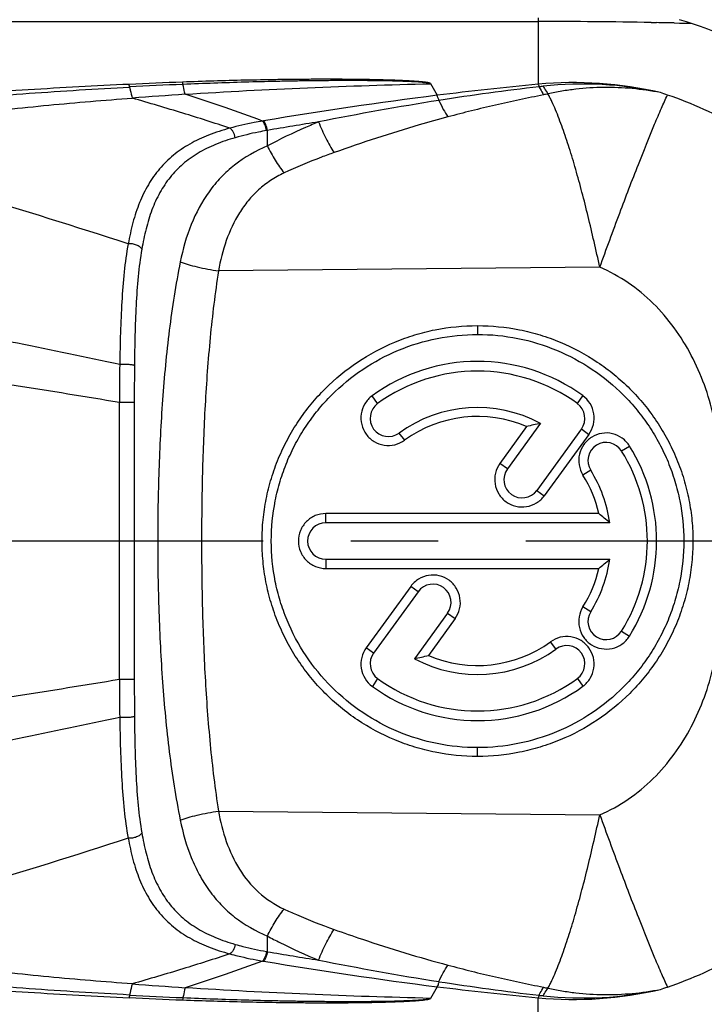
# Model space of a CAD drawing. Units: millimetres. Extents: x 0 to 420, y 0 to 297.
# Drawn here: x 291 to 305, y 119 to 138 of the extents above; entities that cross this region are included whole.
import ezdxf

# ---------------------------------------------------------------- set-up
doc = ezdxf.new("R2010")
doc.units = ezdxf.units.MM
doc.header["$LTSCALE"] = 23.1
doc.linetypes.add('CENTER', pattern=[0.6, 0.375, -0.075, 0.075, -0.075])
doc.layers.get('0').update_dxf_attribs({"linetype": 'CONTINUOUS'})
doc.layers.add('KE-OHNE-GEOMETRIE', color=7, linetype='CONTINUOUS')
doc.layers.add('RUNDUNGEN', color=7, linetype='CONTINUOUS')

msp = doc.modelspace()

# ---------------------------------------------------------------- linework, layer by layer
at = {"color": 9, "linetype": 'CONTINUOUS'}
for p, q in [((300.09, 132.102), (300.09, 131.928)), ((298.115, 130.561), (298.005, 130.712)), ((302.065, 130.561), (302.171, 130.717)), ((298.538, 129.978), (298.649, 129.837)), ((302.145, 130.058), (302.291, 129.952)), ((302.94, 129.623), (303.097, 129.721)), ((300.681, 129.268), (300.532, 129.375)), ((302.329, 129.241), (302.175, 129.148)), ((301.263, 128.844), (301.411, 128.739)), ((297.09, 128.202), (297.09, 128.385)), ((297.09, 127.482), (297.091, 127.299)), ((298.917, 126.84), (298.771, 126.945)), ((299.5, 126.417), (299.649, 126.309)), ((302.329, 126.443), (302.176, 126.539)), ((302.94, 126.062), (303.094, 125.959)), ((301.642, 125.707), (301.534, 125.849)), ((298.036, 125.627), (297.891, 125.732)), ((298.115, 125.124), (298.012, 124.967)), ((302.065, 125.124), (302.176, 124.972)), ((300.09, 123.582), (300.09, 123.757))]:
    msp.add_line(p, q, dxfattribs=at)
at = {"color": 7, "linetype": 'CONTINUOUS'}
for p, q in [((301.061, 130.105), (300.532, 129.375)), ((301.336, 130.17), (300.681, 129.268)), ((302.145, 130.058), (301.263, 128.844)), ((302.291, 129.952), (301.411, 128.739)), ((302.489, 128.385), (297.09, 128.385)), ((302.705, 128.202), (297.09, 128.202)), ((297.09, 127.482), (302.705, 127.482)), ((297.091, 127.299), (302.489, 127.299)), ((298.771, 126.945), (297.891, 125.732)), ((298.917, 126.84), (298.036, 125.627)), ((299.5, 126.417), (298.844, 125.515)), ((299.649, 126.309), (299.121, 125.579))]:
    msp.add_line(p, q, dxfattribs=at)
for centre, radius, start, end in [((300.091, 127.86), 3.534, 53.9447, 126.1765), ((300.09, 127.842), 3.36, 54, 126), ((301.852, 130.275), 0.545, 323.5784, 54.177), ((298.327, 130.269), 0.36, 126, 306), ((300.09, 127.842), 2.64, 61.8375, 126), ((301.853, 130.269), 0.36, 324.003, 53.9984), ((300.091, 127.851), 2.454, 66.7186, 125.976), ((302.656, 123.919), 6.388, 101.9227, 104.4572), ((302.634, 129.432), 0.36, 32, 212), ((300.074, 127.842), 3.559, 328.0427, 31.8642), ((300.09, 127.842), 3.36, 328.0001, 31.9999), ((300.972, 129.056), 0.36, 144, 324), ((300.084, 127.843), 2.465, 12.7091, 31.9556), ((300.09, 127.842), 2.64, 7.8371, 32.0004), ((298.163, 123.039), 6.877, 48.6599, 51.0245), ((297.09, 127.842), 0.36, 90, 270), ((300.09, 127.842), 2.64, 327.9996, 352.1629), ((298.163, 132.646), 6.877, 308.9755, 311.3401), ((300.084, 127.842), 2.465, 328.093, 347.2907), ((299.208, 126.629), 0.36, 324, 144), ((302.634, 126.253), 0.36, 148, 328), ((300.091, 127.834), 2.454, 246.7219, 306.0101), ((298.33, 125.41), 0.545, 143.7019, 234.3455), ((298.327, 125.415), 0.36, 144.0032, 233.9983), ((300.09, 127.842), 2.64, 241.8375, 306), ((301.853, 125.415), 0.36, 306, 126), ((297.521, 131.831), 6.453, 281.8317, 284.3568), ((300.09, 127.842), 3.36, 234, 306), ((300.091, 127.825), 3.534, 233.9681, 306.1503)]:
    msp.add_arc(centre, radius, start, end, dxfattribs=at)
for points, knots in [([(300.09, 123.582), (299.811, 123.582), (299.39, 123.624), (298.847, 123.761), (298.32, 123.95), (297.702, 124.282), (297.161, 124.727), (296.788, 125.141), (296.539, 125.477), (296.323, 125.838), (296.143, 126.221), (296.002, 126.621), (295.901, 127.03), (295.842, 127.442), (295.824, 127.854), (295.844, 128.265), (295.905, 128.676), (296.008, 129.083), (296.15, 129.481), (296.331, 129.861), (296.546, 130.219), (296.795, 130.552), (297.167, 130.963), (297.706, 131.405), (298.322, 131.736), (298.847, 131.924), (299.389, 132.061), (299.81, 132.102), (300.09, 132.102)], [0, 0, 0, 0, 0.062653, 0.094053, 0.125452, 0.188069, 0.250472, 0.281645, 0.312853, 0.344185, 0.375751, 0.407572, 0.439201, 0.470221, 0.500855, 0.531454, 0.562393, 0.593916, 0.625602, 0.656995, 0.688136, 0.719162, 0.750163, 0.812248, 0.874594, 0.9059, 0.937255, 1, 1, 1, 1]), ([(300.09, 132.102), (300.369, 132.102), (300.789, 132.061), (301.331, 131.925), (301.857, 131.736), (302.475, 131.406), (303.016, 130.961), (303.39, 130.548), (303.639, 130.212), (303.855, 129.851), (304.035, 129.469), (304.177, 129.069), (304.278, 128.659), (304.338, 128.247), (304.357, 127.835), (304.337, 127.424), (304.275, 127.012), (304.173, 126.604), (304.031, 126.205), (303.85, 125.825), (303.634, 125.466), (303.385, 125.132), (303.012, 124.721), (302.472, 124.278), (301.856, 123.948), (301.331, 123.76), (300.789, 123.624), (300.369, 123.582), (300.09, 123.582)], [0, 0, 0, 0, 0.062523, 0.093858, 0.125197, 0.187728, 0.250097, 0.28127, 0.312485, 0.34383, 0.375406, 0.407229, 0.438859, 0.469891, 0.500551, 0.53119, 0.562175, 0.593744, 0.625481, 0.656937, 0.688148, 0.719241, 0.750302, 0.812472, 0.874832, 0.906111, 0.937417, 1, 1, 1, 1]), ([(300.09, 123.757), (299.823, 123.757), (299.287, 123.81), (298.517, 124.045), (297.808, 124.426), (297.187, 124.937), (296.678, 125.559), (296.362, 126.151), (296.183, 126.655), (296.052, 127.173), (295.987, 127.842), (296.052, 128.511), (296.183, 129.03), (296.317, 129.408), (296.488, 129.771), (296.694, 130.115), (296.932, 130.437), (297.29, 130.833), (297.808, 131.259), (298.517, 131.64), (299.287, 131.874), (299.823, 131.928), (300.09, 131.928)], [0, 0, 0, 0, 0.062613, 0.12514, 0.187575, 0.249957, 0.312345, 0.374787, 0.406073, 0.437375, 0.499927, 0.562479, 0.59378, 0.625066, 0.656333, 0.687583, 0.718819, 0.750045, 0.812427, 0.874862, 0.937387, 1, 1, 1, 1]), ([(300.09, 131.928), (300.357, 131.928), (300.893, 131.875), (301.664, 131.64), (302.374, 131.259), (302.892, 130.833), (303.25, 130.437), (303.488, 130.114), (303.694, 129.77), (303.865, 129.408), (303.999, 129.029), (304.13, 128.511), (304.195, 127.842), (304.13, 127.174), (303.999, 126.655), (303.865, 126.277), (303.694, 125.915), (303.488, 125.571), (303.25, 125.248), (302.892, 124.852), (302.374, 124.425), (301.664, 124.045), (300.893, 123.81), (300.357, 123.757), (300.09, 123.757)], [0, 0, 0, 0, 0.062577, 0.125107, 0.18757, 0.249982, 0.281218, 0.312457, 0.343704, 0.374961, 0.406229, 0.437507, 0.500001, 0.562496, 0.593774, 0.625042, 0.656298, 0.687545, 0.718784, 0.75002, 0.812432, 0.874894, 0.937424, 1, 1, 1, 1]), ([(298.005, 130.712), (297.948, 130.67), (297.851, 130.563), (297.777, 130.359), (297.787, 130.142), (297.879, 129.945), (298.039, 129.798), (298.243, 129.724), (298.461, 129.733), (298.592, 129.795), (298.649, 129.837)], [0, 0, 0, 0, 0.124838, 0.249564, 0.374381, 0.499374, 0.624501, 0.749713, 0.874882, 1, 1, 1, 1]), ([(303.097, 129.721), (303.06, 129.781), (302.961, 129.888), (302.762, 129.979), (302.545, 129.986), (302.341, 129.909), (302.182, 129.76), (302.093, 129.561), (302.086, 129.344), (302.138, 129.208), (302.175, 129.148)], [0, 0, 0, 0, 0.125031, 0.250108, 0.375209, 0.500245, 0.625162, 0.750056, 0.874969, 1, 1, 1, 1]), ([(300.532, 129.375), (300.491, 129.318), (300.431, 129.186), (300.424, 128.97), (300.499, 128.766), (300.647, 128.607), (300.844, 128.517), (301.06, 128.508), (301.264, 128.584), (301.37, 128.682), (301.411, 128.739)], [0, 0, 0, 0, 0.12491, 0.249838, 0.374844, 0.499899, 0.624945, 0.749991, 0.874991, 1, 1, 1, 1]), ([(297.09, 128.385), (297.02, 128.385), (296.877, 128.357), (296.697, 128.236), (296.577, 128.055), (296.535, 127.842), (296.577, 127.629), (296.698, 127.448), (296.878, 127.328), (297.021, 127.299), (297.091, 127.299)], [0, 0, 0, 0, 0.125, 0.249979, 0.374977, 0.500001, 0.625022, 0.75003, 0.875, 1, 1, 1, 1]), ([(299.649, 126.309), (299.69, 126.366), (299.751, 126.498), (299.758, 126.714), (299.683, 126.918), (299.536, 127.077), (299.339, 127.168), (299.122, 127.176), (298.919, 127.101), (298.812, 127.002), (298.771, 126.945)], [0, 0, 0, 0, 0.12497, 0.249901, 0.374866, 0.499871, 0.624882, 0.749923, 0.874947, 1, 1, 1, 1]), ([(302.176, 126.539), (302.139, 126.479), (302.087, 126.343), (302.093, 126.126), (302.18, 125.928), (302.338, 125.778), (302.54, 125.7), (302.758, 125.705), (302.956, 125.793), (303.056, 125.899), (303.094, 125.959)], [0, 0, 0, 0, 0.125031, 0.249949, 0.374833, 0.499766, 0.624783, 0.749891, 0.874967, 1, 1, 1, 1]), ([(302.176, 124.972), (302.233, 125.013), (302.331, 125.121), (302.405, 125.325), (302.395, 125.541), (302.304, 125.738), (302.145, 125.886), (301.94, 125.961), (301.723, 125.952), (301.591, 125.89), (301.534, 125.849)], [0, 0, 0, 0, 0.124991, 0.249806, 0.374603, 0.499492, 0.624494, 0.749628, 0.874802, 1, 1, 1, 1])]:
    msp.add_open_spline(points, degree=3, knots=knots, dxfattribs=at)
at = {"layer": 'KE-OHNE-GEOMETRIE', "color": 7, "linetype": 'CENTER'}
msp.add_line((351.29, 127.842), (191.99, 127.842), dxfattribs=at)
at = {"layer": 'RUNDUNGEN', "color": 7, "linetype": 'CONTINUOUS'}
msp.add_line((278.129, 138.117), (301.29, 138.119), dxfattribs=at)
at = {"layer": 'RUNDUNGEN', "color": 9, "linetype": 'CONTINUOUS'}
for p, q in [((301.29, 138.192), (301.29, 136.878)), ((303.525, 138.097), (303.631, 138.095)), ((303.978, 138.089), (304.083, 138.086)), ((304.083, 138.086), (304.31, 138.082)), ((299.16, 136.891), (299.291, 136.657)), ((295.859, 136.152), (295.839, 136.149)), ((295.935, 135.655), (295.935, 135.964)), ((302.509, 133.256), (294.968, 133.185)), ((293.302, 127.842), (283.522, 127.842)), ((294.968, 122.5), (302.509, 122.429)), ((295.935, 119.721), (295.935, 120.03)), ((295.839, 119.536), (295.859, 119.533)), ((299.291, 119.027), (299.161, 118.797)), ((301.29, 117.492), (301.29, 118.807))]:
    msp.add_line(p, q, dxfattribs=at)
for centre, radius, start, end in [((301.459, 27.183), 110.933, 88.93265, 90.08724), ((300.819, -17.29), 155.41, 88.83502, 88.9633), ((297.376, 51.041), 85.934, 92.07818, 92.78471), ((301.997, 129.466), 7.443, 76.7108, 95.4467), ((298.021, 48.881), 88.072, 92.44342, 93.13098), ((309.208, 55.79), 81.473, 95.57691, 96.99138), ((308.349, 77.7), 59.545, 96.7904, 98.71533), ((302.18, 129.942), 6.938, 77.2831, 96.5287), ((300.504, 126.772), 10.441, 71.3243, 72.1341), ((301.729, 27.438), 109.491, 93.88633, 94.43418), ((309.744, 53.774), 83.54, 97.18838, 99.5675), ((309.749, 71.594), 65.794, 99.11474, 101.2184), ((309.332, 57.698), 79.404, 98.97182, 99.71353), ((297.523, 127.09), 9.015, 100.1454, 100.2676), ((343.609, 130.554), 50.6, 179.1172, 179.9682), ((365.021, 130.58), 71.718, 179.41552, 179.99892), ((-808.129, 127.876), 1101.141, 359.998252, 0.140808), ((-808.121, 127.809), 1101.133, 359.859195, 0.001752), ((346.421, 125.153), 53.412, 180.0542, 180.8604), ((370.019, 125.131), 76.716, 180.02009, 180.56545), ((297.523, 128.595), 9.015, 259.7325, 259.8546), ((309.213, 197.261), 78.669, 260.283, 261.03165), ((309.744, 201.91), 83.539, 260.43249, 262.81164), ((309.591, 183.206), 64.895, 258.76701, 260.90012), ((302.22, 234.998), 116.259, 265.58186, 266.09781), ((309.116, 199.066), 80.639, 263.00139, 264.43049), ((308.346, 177.964), 59.524, 261.28474, 263.21001), ((300.494, 128.944), 10.474, 287.8669, 288.6742), ((297.47, 206.859), 88.151, 267.22422, 267.91297), ((298.095, 208.321), 89.591, 266.8749, 267.5508), ((301.997, 126.219), 7.443, 264.5533, 283.2892), ((302.18, 125.743), 6.938, 263.4708, 282.7167)]:
    msp.add_arc(centre, radius, start, end, dxfattribs=at)
at = {"layer": 'RUNDUNGEN', "color": 7, "linetype": 'CONTINUOUS'}
for centre, start, end in [((301.29, 128.842), 45.587, 73.2994), ((301.29, 126.842), 286.7005, 314.413)]:
    msp.add_arc(centre, 9.72, start, end, dxfattribs=at)
at = {"layer": 'RUNDUNGEN', "color": 9, "linetype": 'CONTINUOUS'}
for points, knots in [([(299.16, 136.891), (299.16, 136.891), (299.158, 136.893), (299.154, 136.895), (299.148, 136.897), (299.14, 136.9), (299.129, 136.902), (299.115, 136.906), (299.097, 136.909), (299.079, 136.912), (299.055, 136.915), (299.024, 136.919), (298.987, 136.923), (298.937, 136.927), (298.873, 136.932), (298.797, 136.937), (298.721, 136.942), (298.645, 136.946), (298.542, 136.95), (298.415, 136.955), (298.261, 136.96), (298.107, 136.964), (297.953, 136.967), (297.799, 136.97), (297.594, 136.972), (297.337, 136.974), (297.029, 136.974), (296.721, 136.973), (296.413, 136.971), (296.002, 136.965), (295.489, 136.956), (294.874, 136.94), (294.464, 136.926), (294.259, 136.919)], [0, 0, 0, 0, 0.000479, 0.001247, 0.002806, 0.004395, 0.006102, 0.009674, 0.013327, 0.017048, 0.020807, 0.028402, 0.036062, 0.043763, 0.059241, 0.074783, 0.090365, 0.105974, 0.121602, 0.1529, 0.184234, 0.215592, 0.246967, 0.278353, 0.309746, 0.372548, 0.435357, 0.498164, 0.560964, 0.62375, 0.749268, 0.874692, 1, 1, 1, 1]), ([(294.266, 136.872), (294.265, 136.877), (294.264, 136.893), (294.262, 136.908), (294.259, 136.919)], [0, 0, 0, 0, 0.298284, 1, 1, 1, 1]), ([(299.161, 136.887), (299.16, 136.889), (299.155, 136.891), (299.148, 136.893), (299.141, 136.896), (299.129, 136.899), (299.115, 136.901), (299.091, 136.905), (299.06, 136.909), (299.023, 136.912), (298.985, 136.915), (298.935, 136.919), (298.871, 136.923), (298.795, 136.927), (298.719, 136.93), (298.642, 136.933), (298.54, 136.936), (298.412, 136.94), (298.259, 136.943), (298.105, 136.945), (297.9, 136.947), (297.644, 136.948), (297.336, 136.948), (297.029, 136.946), (296.721, 136.943), (296.414, 136.938), (296.004, 136.93), (295.492, 136.917), (294.879, 136.897), (294.47, 136.881), (294.266, 136.872)], [0, 0, 0, 0, 0.001269, 0.002946, 0.004582, 0.006292, 0.009937, 0.013649, 0.021222, 0.028884, 0.036596, 0.044337, 0.059875, 0.075458, 0.091069, 0.106699, 0.122342, 0.153656, 0.184995, 0.216349, 0.247714, 0.310462, 0.37322, 0.435978, 0.498729, 0.561468, 0.624189, 0.749569, 0.874847, 1, 1, 1, 1]), ([(293.201, 136.874), (292.536, 136.842), (291.209, 136.77), (289.884, 136.682), (289.223, 136.63)], [0, 0, 0, 0, 0.500995, 1, 1, 1, 1]), ([(289.245, 136.531), (289.903, 136.595), (291.224, 136.703), (292.547, 136.785), (293.21, 136.821)], [0, 0, 0, 0, 0.498897, 1, 1, 1, 1]), ([(293.21, 136.821), (293.21, 136.826), (293.207, 136.844), (293.204, 136.862), (293.201, 136.874)], [0, 0, 0, 0, 0.30039, 1, 1, 1, 1]), ([(293.21, 136.821), (293.215, 136.8), (293.23, 136.726), (293.248, 136.652), (293.264, 136.601)], [0, 0, 0, 0, 0.285507, 1, 1, 1, 1]), ([(294.309, 136.677), (294.305, 136.69), (294.288, 136.755), (294.275, 136.821), (294.266, 136.872)], [0, 0, 0, 0, 0.213194, 1, 1, 1, 1]), ([(294.309, 136.677), (295.115, 136.731), (296.733, 136.816), (298.351, 136.867), (299.162, 136.887)], [0, 0, 0, 0, 0.499406, 1, 1, 1, 1]), ([(301.29, 136.878), (301.292, 136.874), (301.3, 136.858), (301.305, 136.841), (301.309, 136.827)], [0, 0, 0, 0, 0.203162, 1, 1, 1, 1]), ([(301.392, 136.835), (301.378, 136.833), (301.35, 136.83), (301.323, 136.826), (301.309, 136.825)], [0, 0, 0, 0, 0.500626, 1, 1, 1, 1]), ([(301.309, 136.827), (301.316, 136.812), (301.344, 136.757), (301.374, 136.704), (301.399, 136.667)], [0, 0, 0, 0, 0.269471, 1, 1, 1, 1]), ([(301.392, 136.835), (301.399, 136.821), (301.427, 136.77), (301.459, 136.72), (301.484, 136.686)], [0, 0, 0, 0, 0.268242, 1, 1, 1, 1]), ([(303.708, 136.71), (303.523, 136.745), (303.151, 136.799), (302.59, 136.822), (302.125, 136.793), (301.757, 136.74), (301.575, 136.705), (301.484, 136.686)], [0, 0, 0, 0, 0.25218, 0.502497, 0.751461, 0.875694, 1, 1, 1, 1]), ([(286.74, 135.668), (287.268, 135.805), (288.34, 136.034), (289.966, 136.288), (291.336, 136.441), (292.436, 136.538), (292.988, 136.581), (293.264, 136.601)], [0, 0, 0, 0, 0.248003, 0.497559, 0.748391, 0.874126, 1, 1, 1, 1]), ([(295.191, 136.007), (294.883, 136.111), (294.242, 136.313), (293.598, 136.504), (293.264, 136.601)], [0, 0, 0, 0, 0.483518, 1, 1, 1, 1]), ([(295.839, 136.149), (295.595, 136.241), (295.086, 136.421), (294.573, 136.59), (294.309, 136.677)], [0, 0, 0, 0, 0.484427, 1, 1, 1, 1]), ([(299.327, 136.557), (299.322, 136.577), (299.312, 136.612), (299.298, 136.645), (299.289, 136.657)], [0, 0, 0, 0, 0.576128, 1, 1, 1, 1]), ([(299.328, 136.557), (299.354, 136.497), (299.408, 136.385), (299.472, 136.277), (299.505, 136.229)], [0, 0, 0, 0, 0.52949, 1, 1, 1, 1]), ([(301.393, 136.665), (301.235, 136.635), (300.918, 136.57), (300.444, 136.465), (299.973, 136.352), (299.661, 136.271), (299.505, 136.229)], [0, 0, 0, 0, 0.250432, 0.500502, 0.750372, 1, 1, 1, 1]), ([(301.484, 136.686), (301.469, 136.682), (301.438, 136.677), (301.408, 136.67), (301.393, 136.665)], [0, 0, 0, 0, 0.504466, 1, 1, 1, 1]), ([(302.509, 133.256), (302.472, 133.426), (302.397, 133.762), (302.281, 134.257), (302.16, 134.733), (302.037, 135.185), (301.909, 135.609), (301.798, 135.942), (301.706, 136.192), (301.637, 136.366), (301.576, 136.505), (301.525, 136.61), (301.498, 136.661), (301.484, 136.686)], [0, 0, 0, 0, 0.145834, 0.28791, 0.425, 0.555945, 0.679685, 0.795288, 0.849808, 0.90206, 0.952056, 0.97626, 1, 1, 1, 1]), ([(302.509, 133.256), (302.639, 133.614), (302.888, 134.294), (303.249, 135.237), (303.526, 135.928), (303.721, 136.384), (303.807, 136.577), (303.848, 136.663)], [0, 0, 0, 0, 0.312401, 0.59338, 0.826991, 0.921788, 1, 1, 1, 1]), ([(308.431, 132.705), (308.194, 133.164), (307.632, 134.039), (306.557, 135.167), (305.286, 136.07), (304.337, 136.498), (303.848, 136.663)], [0, 0, 0, 0, 0.249973, 0.49992, 0.749911, 1, 1, 1, 1]), ([(295.839, 136.149), (295.783, 136.139), (295.566, 136.099), (295.35, 136.05), (295.191, 136.007)], [0, 0, 0, 0, 0.256667, 1, 1, 1, 1]), ([(295.916, 135.961), (295.91, 136), (295.896, 136.056), (295.866, 136.118), (295.849, 136.141), (295.839, 136.149)], [0, 0, 0, 0, 0.585343, 0.822912, 1, 1, 1, 1]), ([(295.935, 135.964), (295.929, 136.004), (295.915, 136.059), (295.886, 136.121), (295.869, 136.144), (295.859, 136.152)], [0, 0, 0, 0, 0.585911, 0.823388, 1, 1, 1, 1]), ([(296.949, 136.131), (296.863, 136.095), (296.518, 135.95), (296.181, 135.788), (295.935, 135.655)], [0, 0, 0, 0, 0.25037, 1, 1, 1, 1]), ([(296.949, 136.131), (296.991, 136.021), (297.082, 135.812), (297.194, 135.615), (297.255, 135.524)], [0, 0, 0, 0, 0.519492, 1, 1, 1, 1]), ([(299.505, 136.229), (299.315, 136.179), (298.558, 135.969), (297.811, 135.721), (297.255, 135.524)], [0, 0, 0, 0, 0.249722, 1, 1, 1, 1]), ([(295.191, 136.007), (295.049, 135.969), (294.778, 135.881), (294.4, 135.705), (294.071, 135.482), (293.794, 135.209), (293.571, 134.891), (293.397, 134.532), (293.268, 134.138), (293.208, 133.862), (293.182, 133.72)], [0, 0, 0, 0, 0.135088, 0.262189, 0.382988, 0.500543, 0.618413, 0.739782, 0.866712, 1, 1, 1, 1]), ([(295.301, 135.819), (295.293, 135.86), (295.273, 135.918), (295.229, 135.979), (295.204, 136.001), (295.191, 136.007)], [0, 0, 0, 0, 0.563592, 0.805216, 1, 1, 1, 1]), ([(295.916, 135.961), (295.863, 135.951), (295.656, 135.911), (295.452, 135.862), (295.301, 135.819)], [0, 0, 0, 0, 0.256615, 1, 1, 1, 1]), ([(295.301, 135.819), (295.169, 135.782), (294.916, 135.696), (294.563, 135.524), (294.257, 135.306), (294.002, 135.041), (293.799, 134.734), (293.643, 134.389), (293.528, 134.012), (293.474, 133.749), (293.451, 133.614)], [0, 0, 0, 0, 0.13404, 0.260435, 0.380886, 0.498492, 0.616783, 0.738786, 0.866337, 1, 1, 1, 1]), ([(293.182, 133.72), (292.144, 134.059), (290, 134.719), (287.846, 135.346), (286.74, 135.668)], [0, 0, 0, 0, 0.486731, 1, 1, 1, 1]), ([(295.935, 135.655), (295.704, 135.559), (295.376, 135.371), (295.01, 135.038), (294.697, 134.659), (294.4, 134.101), (294.263, 133.614), (294.212, 133.362)], [0, 0, 0, 0, 0.250428, 0.372884, 0.494949, 0.742509, 1, 1, 1, 1]), ([(295.935, 135.655), (295.982, 135.558), (296.083, 135.375), (296.202, 135.202), (296.264, 135.121)], [0, 0, 0, 0, 0.511741, 1, 1, 1, 1]), ([(297.255, 135.524), (297.171, 135.494), (296.836, 135.372), (296.507, 135.234), (296.264, 135.121)], [0, 0, 0, 0, 0.250348, 1, 1, 1, 1]), ([(296.264, 135.121), (296.172, 135.078), (295.996, 134.979), (295.757, 134.794), (295.55, 134.577), (295.316, 134.25), (295.103, 133.785), (295.004, 133.388), (294.968, 133.185)], [0, 0, 0, 0, 0.125577, 0.249546, 0.372567, 0.495653, 0.744668, 1, 1, 1, 1]), ([(293.182, 133.72), (293.148, 133.536), (293.097, 133.154), (293.052, 132.567), (293.027, 131.957), (293.018, 131.543), (293.015, 131.334)], [0, 0, 0, 0, 0.234962, 0.481582, 0.737546, 1, 1, 1, 1]), ([(293.451, 133.614), (293.443, 133.632), (293.411, 133.666), (293.346, 133.7), (293.266, 133.721), (293.209, 133.723), (293.182, 133.72)], [0, 0, 0, 0, 0.193678, 0.4432, 0.724308, 1, 1, 1, 1]), ([(293.451, 133.614), (293.42, 133.435), (293.374, 133.066), (293.335, 132.498), (293.315, 131.91), (293.308, 131.512), (293.306, 131.311)], [0, 0, 0, 0, 0.236078, 0.483055, 0.738585, 1, 1, 1, 1]), ([(294.212, 133.362), (294.122, 132.914), (293.981, 132.007), (293.851, 130.63), (293.781, 129.239), (293.759, 127.843), (293.781, 126.446), (293.851, 125.055), (293.981, 123.678), (294.122, 122.771), (294.212, 122.323)], [0, 0, 0, 0, 0.123486, 0.24824, 0.373888, 0.499989, 0.62609, 0.751738, 0.876502, 1, 1, 1, 1]), ([(294.212, 133.362), (294.263, 133.343), (294.374, 133.308), (294.625, 133.243), (294.827, 133.206), (294.968, 133.185)], [0, 0, 0, 0, 0.207919, 0.451527, 1, 1, 1, 1]), ([(304.891, 129.041), (304.898, 129.468), (304.81, 130.325), (304.444, 131.339), (303.994, 132.066), (303.577, 132.554), (303.083, 132.965), (302.706, 133.173), (302.509, 133.256)], [0, 0, 0, 0, 0.250306, 0.499931, 0.62484, 0.749749, 0.874766, 1, 1, 1, 1]), ([(294.968, 133.185), (294.899, 132.747), (294.793, 131.863), (294.696, 130.529), (294.644, 129.188), (294.628, 127.842), (294.644, 126.497), (294.696, 125.156), (294.793, 123.822), (294.899, 122.938), (294.968, 122.5)], [0, 0, 0, 0, 0.124126, 0.248994, 0.374367, 0.499993, 0.62562, 0.750993, 0.875866, 1, 1, 1, 1]), ([(293.015, 131.334), (291.67, 131.62), (288.901, 132.176), (286.128, 132.705), (284.706, 132.977)], [0, 0, 0, 0, 0.487077, 1, 1, 1, 1]), ([(293.009, 130.582), (291.649, 130.808), (288.851, 131.246), (286.05, 131.663), (284.612, 131.877)], [0, 0, 0, 0, 0.486676, 1, 1, 1, 1]), ([(293.306, 131.311), (293.305, 131.312), (293.302, 131.315), (293.291, 131.319), (293.271, 131.324), (293.24, 131.328), (293.201, 131.332), (293.157, 131.334), (293.094, 131.336), (293.046, 131.335), (293.015, 131.334)], [0, 0, 0, 0, 0.015988, 0.040543, 0.116126, 0.224727, 0.360048, 0.514527, 0.67928, 1, 1, 1, 1]), ([(293.302, 130.581), (293.299, 130.581), (293.289, 130.581), (293.268, 130.582), (293.236, 130.582), (293.181, 130.582), (293.104, 130.582), (293.041, 130.582), (293.009, 130.582)], [0, 0, 0, 0, 0.033953, 0.107211, 0.215598, 0.352075, 0.675642, 1, 1, 1, 1]), ([(302.509, 122.429), (302.706, 122.512), (303.083, 122.72), (303.577, 123.131), (303.994, 123.619), (304.444, 124.345), (304.81, 125.359), (304.898, 126.216), (304.891, 126.643)], [0, 0, 0, 0, 0.125233, 0.25025, 0.375162, 0.500073, 0.749698, 1, 1, 1, 1]), ([(293.009, 125.103), (291.649, 124.877), (288.851, 124.438), (286.05, 124.022), (284.612, 123.808)], [0, 0, 0, 0, 0.486678, 1, 1, 1, 1]), ([(293.302, 125.104), (293.299, 125.104), (293.289, 125.104), (293.268, 125.103), (293.236, 125.103), (293.181, 125.103), (293.104, 125.103), (293.041, 125.103), (293.009, 125.103)], [0, 0, 0, 0, 0.033953, 0.10721, 0.215598, 0.352075, 0.675642, 1, 1, 1, 1]), ([(293.015, 124.351), (291.67, 124.065), (288.901, 123.509), (286.128, 122.979), (284.706, 122.708)], [0, 0, 0, 0, 0.48708, 1, 1, 1, 1]), ([(293.306, 124.374), (293.305, 124.372), (293.302, 124.37), (293.291, 124.366), (293.271, 124.361), (293.24, 124.357), (293.201, 124.353), (293.157, 124.351), (293.094, 124.349), (293.046, 124.35), (293.015, 124.351)], [0, 0, 0, 0, 0.015988, 0.040542, 0.116125, 0.224726, 0.360047, 0.514526, 0.67928, 1, 1, 1, 1]), ([(293.015, 124.351), (293.018, 124.142), (293.027, 123.728), (293.052, 123.118), (293.097, 122.53), (293.148, 122.149), (293.182, 121.965)], [0, 0, 0, 0, 0.262478, 0.51846, 0.765077, 1, 1, 1, 1]), ([(293.306, 124.374), (293.308, 124.172), (293.315, 123.774), (293.335, 123.187), (293.374, 122.619), (293.42, 122.25), (293.451, 122.071)], [0, 0, 0, 0, 0.261437, 0.516984, 0.763958, 1, 1, 1, 1]), ([(303.848, 119.021), (304.337, 119.187), (305.286, 119.615), (306.557, 120.518), (307.632, 121.646), (308.194, 122.521), (308.431, 122.98)], [0, 0, 0, 0, 0.250085, 0.500076, 0.750026, 1, 1, 1, 1]), ([(294.212, 122.323), (294.263, 122.342), (294.374, 122.377), (294.625, 122.442), (294.827, 122.479), (294.968, 122.5)], [0, 0, 0, 0, 0.207919, 0.451527, 1, 1, 1, 1]), ([(294.968, 122.5), (295.004, 122.297), (295.103, 121.899), (295.358, 121.344), (295.742, 120.872), (296.082, 120.649), (296.264, 120.564)], [0, 0, 0, 0, 0.255815, 0.505165, 0.750874, 1, 1, 1, 1]), ([(294.212, 122.323), (294.263, 122.071), (294.367, 121.701), (294.581, 121.243), (294.776, 120.929), (295.011, 120.646), (295.377, 120.314), (295.704, 120.126), (295.935, 120.03)], [0, 0, 0, 0, 0.257576, 0.382538, 0.505467, 0.627424, 0.749748, 1, 1, 1, 1]), ([(301.484, 118.999), (301.498, 119.024), (301.525, 119.075), (301.576, 119.18), (301.663, 119.378), (301.778, 119.683), (301.909, 120.076), (302.037, 120.5), (302.16, 120.952), (302.281, 121.428), (302.397, 121.923), (302.473, 122.259), (302.509, 122.429)], [0, 0, 0, 0, 0.023755, 0.047954, 0.097948, 0.2047, 0.320297, 0.444032, 0.574977, 0.712072, 0.854155, 1, 1, 1, 1]), ([(302.509, 122.429), (302.639, 122.071), (302.888, 121.391), (303.249, 120.448), (303.526, 119.757), (303.721, 119.301), (303.807, 119.108), (303.848, 119.021)], [0, 0, 0, 0, 0.312401, 0.59338, 0.826991, 0.921788, 1, 1, 1, 1]), ([(293.182, 121.965), (292.144, 121.625), (290, 120.966), (287.846, 120.339), (286.74, 120.017)], [0, 0, 0, 0, 0.486736, 1, 1, 1, 1]), ([(293.451, 122.071), (293.443, 122.053), (293.411, 122.019), (293.346, 121.985), (293.266, 121.964), (293.209, 121.962), (293.182, 121.965)], [0, 0, 0, 0, 0.193675, 0.443196, 0.724306, 1, 1, 1, 1]), ([(293.182, 121.965), (293.208, 121.822), (293.268, 121.546), (293.397, 121.152), (293.571, 120.794), (293.794, 120.475), (294.071, 120.203), (294.4, 119.98), (294.778, 119.804), (295.049, 119.716), (295.191, 119.678)], [0, 0, 0, 0, 0.133291, 0.260228, 0.381608, 0.499486, 0.617032, 0.73782, 0.864911, 1, 1, 1, 1]), ([(293.451, 122.071), (293.474, 121.935), (293.528, 121.673), (293.643, 121.296), (293.799, 120.951), (294.002, 120.643), (294.257, 120.379), (294.563, 120.161), (294.916, 119.989), (295.169, 119.903), (295.301, 119.865)], [0, 0, 0, 0, 0.133667, 0.261224, 0.383239, 0.501537, 0.619135, 0.739574, 0.865959, 1, 1, 1, 1]), ([(295.935, 120.03), (295.982, 120.126), (296.083, 120.31), (296.202, 120.483), (296.264, 120.564)], [0, 0, 0, 0, 0.511741, 1, 1, 1, 1]), ([(296.264, 120.564), (296.345, 120.526), (296.67, 120.38), (297.003, 120.25), (297.255, 120.161)], [0, 0, 0, 0, 0.249753, 1, 1, 1, 1]), ([(296.949, 119.554), (296.991, 119.664), (297.082, 119.872), (297.194, 120.07), (297.255, 120.161)], [0, 0, 0, 0, 0.519492, 1, 1, 1, 1]), ([(297.255, 120.161), (297.441, 120.095), (298.183, 119.837), (298.936, 119.606), (299.506, 119.456)], [0, 0, 0, 0, 0.250661, 1, 1, 1, 1]), ([(293.264, 119.084), (292.988, 119.104), (292.437, 119.147), (291.336, 119.244), (289.966, 119.397), (288.34, 119.651), (287.268, 119.88), (286.74, 120.017)], [0, 0, 0, 0, 0.125872, 0.251606, 0.502437, 0.751994, 1, 1, 1, 1]), ([(295.935, 120.03), (296.017, 119.986), (296.348, 119.813), (296.69, 119.66), (296.949, 119.554)], [0, 0, 0, 0, 0.249766, 1, 1, 1, 1]), ([(295.301, 119.865), (295.293, 119.824), (295.273, 119.766), (295.229, 119.705), (295.204, 119.684), (295.191, 119.678)], [0, 0, 0, 0, 0.563592, 0.805216, 1, 1, 1, 1]), ([(295.301, 119.865), (295.351, 119.852), (295.554, 119.797), (295.759, 119.753), (295.916, 119.724)], [0, 0, 0, 0, 0.243151, 1, 1, 1, 1]), ([(295.191, 119.678), (294.883, 119.574), (294.242, 119.371), (293.598, 119.181), (293.264, 119.084)], [0, 0, 0, 0, 0.483524, 1, 1, 1, 1]), ([(295.191, 119.678), (295.243, 119.664), (295.457, 119.609), (295.674, 119.564), (295.839, 119.536)], [0, 0, 0, 0, 0.243085, 1, 1, 1, 1]), ([(295.916, 119.724), (295.91, 119.684), (295.896, 119.629), (295.866, 119.567), (295.849, 119.544), (295.839, 119.536)], [0, 0, 0, 0, 0.585343, 0.822912, 1, 1, 1, 1]), ([(295.935, 119.721), (295.929, 119.681), (295.915, 119.626), (295.886, 119.564), (295.869, 119.54), (295.859, 119.533)], [0, 0, 0, 0, 0.585911, 0.823388, 1, 1, 1, 1]), ([(295.839, 119.536), (295.595, 119.444), (295.086, 119.264), (294.573, 119.094), (294.309, 119.008)], [0, 0, 0, 0, 0.484433, 1, 1, 1, 1]), ([(299.326, 119.128), (299.353, 119.188), (299.408, 119.3), (299.472, 119.407), (299.506, 119.456)], [0, 0, 0, 0, 0.529341, 1, 1, 1, 1]), ([(299.506, 119.456), (299.661, 119.414), (299.974, 119.333), (300.445, 119.22), (300.918, 119.115), (301.235, 119.05), (301.394, 119.019)], [0, 0, 0, 0, 0.249629, 0.499502, 0.749589, 1, 1, 1, 1]), ([(289.222, 119.055), (289.883, 119.003), (291.209, 118.914), (292.536, 118.843), (293.201, 118.811)], [0, 0, 0, 0, 0.499005, 1, 1, 1, 1]), ([(293.21, 118.864), (292.547, 118.9), (291.225, 118.982), (289.904, 119.09), (289.245, 119.154)], [0, 0, 0, 0, 0.501103, 1, 1, 1, 1]), ([(293.264, 119.084), (293.26, 119.069), (293.238, 118.996), (293.222, 118.922), (293.21, 118.864)], [0, 0, 0, 0, 0.212655, 1, 1, 1, 1]), ([(294.309, 119.008), (294.305, 118.995), (294.288, 118.93), (294.275, 118.864), (294.266, 118.812)], [0, 0, 0, 0, 0.213193, 1, 1, 1, 1]), ([(299.162, 118.798), (298.351, 118.818), (296.733, 118.869), (295.115, 118.954), (294.309, 119.008)], [0, 0, 0, 0, 0.500594, 1, 1, 1, 1]), ([(299.327, 119.127), (299.322, 119.107), (299.313, 119.073), (299.298, 119.04), (299.289, 119.028)], [0, 0, 0, 0, 0.575001, 1, 1, 1, 1]), ([(301.309, 118.86), (301.316, 118.875), (301.344, 118.929), (301.374, 118.982), (301.399, 119.019)], [0, 0, 0, 0, 0.269284, 1, 1, 1, 1]), ([(301.391, 118.85), (301.399, 118.864), (301.427, 118.915), (301.459, 118.965), (301.484, 118.999)], [0, 0, 0, 0, 0.268257, 1, 1, 1, 1]), ([(301.394, 119.019), (301.408, 119.015), (301.438, 119.008), (301.469, 119.002), (301.484, 118.999)], [0, 0, 0, 0, 0.495551, 1, 1, 1, 1]), ([(301.484, 118.999), (301.575, 118.98), (301.757, 118.945), (302.125, 118.892), (302.59, 118.863), (303.151, 118.886), (303.523, 118.939), (303.708, 118.975)], [0, 0, 0, 0, 0.124306, 0.248537, 0.497502, 0.74782, 1, 1, 1, 1]), ([(293.21, 118.864), (293.21, 118.858), (293.207, 118.841), (293.204, 118.823), (293.201, 118.811)], [0, 0, 0, 0, 0.300391, 1, 1, 1, 1]), ([(294.266, 118.812), (294.266, 118.808), (294.264, 118.792), (294.262, 118.777), (294.259, 118.766)], [0, 0, 0, 0, 0.298284, 1, 1, 1, 1]), ([(294.259, 118.766), (294.465, 118.759), (294.875, 118.745), (295.491, 118.729), (296.005, 118.719), (296.416, 118.714), (296.725, 118.712), (297.034, 118.711), (297.342, 118.711), (297.651, 118.713), (297.908, 118.717), (298.114, 118.721), (298.268, 118.725), (298.421, 118.73), (298.55, 118.735), (298.652, 118.739), (298.728, 118.743), (298.805, 118.748), (298.881, 118.753), (298.944, 118.758), (298.994, 118.763), (299.032, 118.767), (299.069, 118.772), (299.099, 118.776), (299.122, 118.781), (299.139, 118.785), (299.153, 118.789), (299.161, 118.794), (299.163, 118.797)], [0, 0, 0, 0, 0.125396, 0.250908, 0.376513, 0.439344, 0.502187, 0.565039, 0.627891, 0.690737, 0.753559, 0.784955, 0.816334, 0.847689, 0.879006, 0.894644, 0.910262, 0.925851, 0.941399, 0.95688, 0.964579, 0.972233, 0.979816, 0.987262, 0.990888, 0.994374, 0.997589, 1, 1, 1, 1]), ([(294.266, 118.812), (294.47, 118.804), (294.879, 118.788), (295.493, 118.768), (296.004, 118.755), (296.414, 118.747), (296.721, 118.742), (297.029, 118.739), (297.336, 118.737), (297.644, 118.736), (297.9, 118.738), (298.105, 118.74), (298.259, 118.742), (298.412, 118.745), (298.54, 118.749), (298.642, 118.752), (298.719, 118.755), (298.795, 118.758), (298.871, 118.762), (298.935, 118.766), (298.985, 118.769), (299.023, 118.773), (299.06, 118.776), (299.091, 118.78), (299.115, 118.784), (299.13, 118.786), (299.141, 118.789), (299.148, 118.791), (299.155, 118.794), (299.16, 118.796), (299.161, 118.797)], [0, 0, 0, 0, 0.125155, 0.250433, 0.375814, 0.438537, 0.501276, 0.564027, 0.626786, 0.689545, 0.752293, 0.783659, 0.815014, 0.846353, 0.877667, 0.89331, 0.90894, 0.924551, 0.940134, 0.955672, 0.963414, 0.971125, 0.978788, 0.986359, 0.990077, 0.993707, 0.99545, 0.997069, 0.998692, 1, 1, 1, 1]), ([(301.309, 118.858), (301.307, 118.853), (301.302, 118.835), (301.296, 118.818), (301.29, 118.807)], [0, 0, 0, 0, 0.294806, 1, 1, 1, 1]), ([(301.309, 118.86), (301.323, 118.858), (301.35, 118.854), (301.378, 118.852), (301.391, 118.85)], [0, 0, 0, 0, 0.499375, 1, 1, 1, 1])]:
    msp.add_open_spline(points, degree=3, knots=knots, dxfattribs=at)
for points in [[(293.302, 130.581), (293.302, 129.668), (293.302, 128.755), (293.302, 127.842)], [(293.302, 127.842), (293.302, 126.93), (293.302, 126.017), (293.302, 125.104)]]:
    msp.add_open_spline(points, degree=3, dxfattribs=at)

doc.saveas('drawing.dxf')
